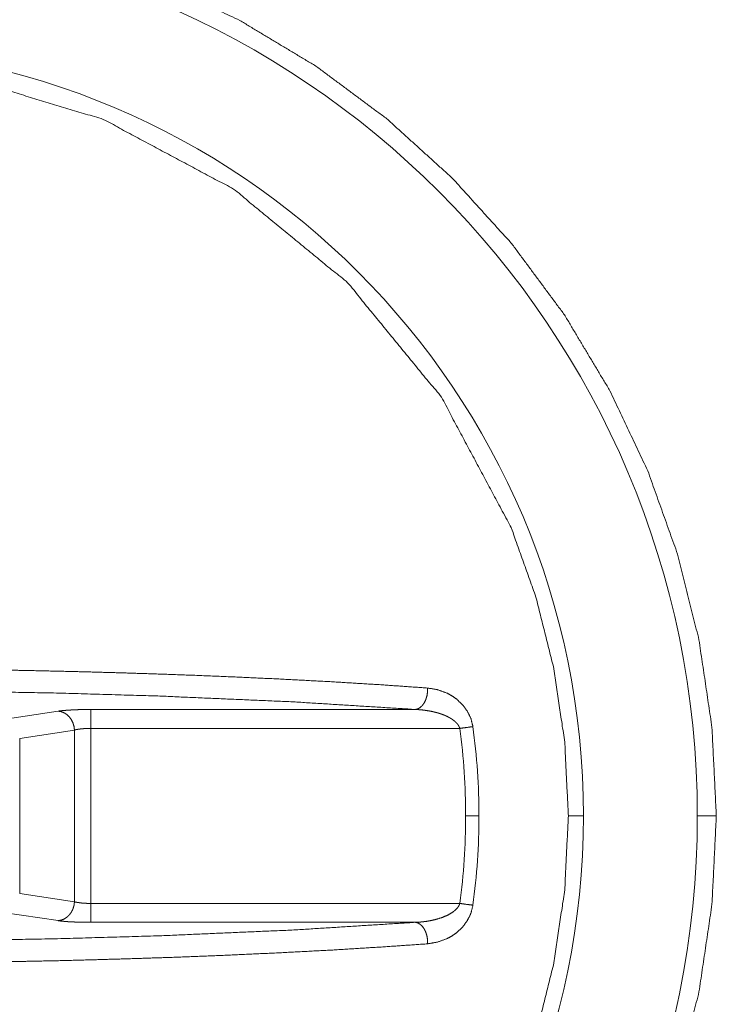
# Paper-space layout 'Foglio 1' of a CAD drawing. Units: millimetres. Extents: x 0 to 1189, y 0 to 841.
# Drawn here: x 387 to 389, y 414 to 416 of the extents above; entities that cross this region are included whole.
import ezdxf

# ---------------------------------------------------------------- set-up
doc = ezdxf.new("R2010")
doc.units = ezdxf.units.MM
doc.layers.add('1', color=7, linetype='Continuous', true_color=0xffffff)

psp = doc.layouts.new('Foglio 1')

# ---------------------------------------------------------------- linework, layer by layer
at = {"layer": '1', "color": 18, "linetype": 'Continuous', "lineweight": 13}
for p, q in [((386.8705, 414.6075), (386.7262, 414.5856)), ((386.9571, 414.6118), (387.8122, 414.6118)), ((386.9138, 414.5577), (386.7695, 414.5358)), ((386.9138, 414.1056), (386.9138, 414.5577)), ((386.9571, 414.562), (387.9291, 414.562)), ((386.9571, 414.1012), (386.9571, 414.562)), ((386.7695, 414.1275), (386.7695, 414.5358)), ((386.9138, 414.1056), (386.7695, 414.1275)), ((387.9291, 414.1012), (386.9571, 414.1012)), ((386.8705, 414.0558), (386.7262, 414.0776)), ((387.8122, 414.0514), (386.9571, 414.0514))]:
    psp.add_line(p, q, dxfattribs=at)
for radius, start, end in [(2.325, 0, 180), (2.0248, 0, 180), (1.7146, 0, 7.7233), (2.325, 180, 0), (2.0248, 180, 0), (1.7146, 352.2767, 0)]:
    psp.add_arc((386.23, 414.3316), radius, start, end, dxfattribs=at)
at = {"layer": '1', "color": 18, "linetype": 'Continuous', "lineweight": 18}
for start, end in [(0, 7.7233), (352.2767, 0)]:
    psp.add_arc((386.23, 414.3316), 1.7496, start, end, dxfattribs=at)
for points, knots in [([(383.855, 414.3316), (383.8665, 414.5644), (383.9007, 414.795), (383.9573, 415.021), (384.0358, 415.2405), (384.1355, 415.4512), (384.2553, 415.6511), (384.3942, 415.8383), (384.5507, 416.011), (384.7234, 416.1675), (384.9106, 416.3063), (385.1105, 416.4262), (385.3212, 416.5258), (385.5406, 416.6043), (385.7667, 416.661), (385.9972, 416.6952), (386.23, 416.7066), (386.4628, 416.6952), (386.6934, 416.661), (386.9195, 416.6043), (387.1389, 416.5258), (387.3496, 416.4262), (387.5495, 416.3063), (387.7367, 416.1675), (387.9094, 416.011), (388.066, 415.8383), (388.2048, 415.6511), (388.3246, 415.4512), (388.4243, 415.2405), (388.5028, 415.021), (388.5594, 414.795), (388.5936, 414.5644), (388.605, 414.3316)], [0, 0, 0.031245, 0.062497, 0.093748, 0.124997, 0.156251, 0.187497, 0.218752, 0.250001, 0.28125, 0.312497, 0.343751, 0.375003, 0.406251, 0.437503, 0.468749, 0.499999, 0.53125, 0.562501, 0.593753, 0.625002, 0.656248, 0.687502, 0.71875, 0.750002, 0.781251, 0.812503, 0.843749, 0.875003, 0.906252, 0.937503, 0.968755, 1, 1]), ([(387.8445, 414.6684), (387.7208, 414.677), (387.591, 414.6849), (387.4482, 414.6924), (387.3001, 414.6991), (387.2268, 414.702), (387.1525, 414.7047), (387.0351, 414.7085), (386.9157, 414.7117), (386.8467, 414.7133), (386.7771, 414.7148), (386.6968, 414.7162), (386.6159, 414.7175)], [0, 0, 0.100862, 0.206582, 0.322826, 0.443436, 0.503088, 0.563539, 0.659064, 0.756189, 0.812313, 0.868871, 0.934235, 1, 1]), ([(387.8122, 414.6119), (387.4897, 414.632), (387.134, 414.6474), (386.8751, 414.655), (386.6082, 414.6599)], [0, 0, 0.268129, 0.563523, 0.77846, 1, 1]), ([(387.8445, 414.6684), (387.8443, 414.6582), (387.8427, 414.6482), (387.8399, 414.6386), (387.8359, 414.6301), (387.8309, 414.6229), (387.8251, 414.6173), (387.8188, 414.6136), (387.8122, 414.6119)], [0, 0, 0.143935, 0.288392, 0.428862, 0.562059, 0.686187, 0.799959, 0.903798, 1, 1]), ([(387.9638, 414.5667), (387.9583, 414.5885), (387.9486, 414.608), (387.9355, 414.6254), (387.9203, 414.6395), (387.9086, 414.6477), (387.8964, 414.6544), (387.8708, 414.664), (387.8445, 414.6684)], [0, 0, 0.132832, 0.261864, 0.390781, 0.51339, 0.597911, 0.680176, 0.842174, 1, 1]), ([(387.9638, 414.5667), (387.9478, 414.5646), (387.9291, 414.562)], [0, 0, 0.46, 1, 1]), ([(386.9571, 414.562), (386.9562, 414.562), (386.9552, 414.562), (386.9543, 414.562), (386.9534, 414.562), (386.9529, 414.562), (386.9524, 414.562), (386.9515, 414.562), (386.9506, 414.562), (386.9501, 414.562), (386.9492, 414.562), (386.9488, 414.5619), (386.9478, 414.5619), (386.9473, 414.5619), (386.9464, 414.5619), (386.946, 414.5618), (386.9455, 414.5618), (386.9451, 414.5618), (386.9446, 414.5618), (386.9442, 414.5617), (386.9437, 414.5617), (386.9433, 414.5617), (386.9428, 414.5617), (386.9419, 414.5616), (386.9415, 414.5616), (386.9411, 414.5616), (386.9406, 414.5616), (386.9402, 414.5615), (386.9397, 414.5615), (386.9393, 414.5615), (386.9389, 414.5615), (386.9384, 414.5614), (386.938, 414.5614), (386.9376, 414.5614), (386.9371, 414.5613), (386.9367, 414.5613), (386.9359, 414.5612), (386.9354, 414.5612), (386.935, 414.5612), (386.9342, 414.5611), (386.9333, 414.561), (386.9325, 414.5609), (386.9321, 414.5609), (386.9313, 414.5608), (386.9309, 414.5608), (386.9301, 414.5607), (386.9297, 414.5606), (386.9293, 414.5606), (386.929, 414.5605), (386.9286, 414.5605), (386.9282, 414.5604), (386.9274, 414.5603), (386.9267, 414.5603), (386.9263, 414.5602), (386.9256, 414.5601), (386.9252, 414.5601), (386.9249, 414.56), (386.9245, 414.5599), (386.9242, 414.5599), (386.9238, 414.5598), (386.9235, 414.5598), (386.9231, 414.5597), (386.9228, 414.5597), (386.9224, 414.5596), (386.9221, 414.5596), (386.9218, 414.5595), (386.9211, 414.5594), (386.9208, 414.5593), (386.9205, 414.5593), (386.9201, 414.5592), (386.9199, 414.5591), (386.9195, 414.5591), (386.9192, 414.559), (386.9189, 414.5589), (386.9186, 414.5589), (386.9183, 414.5588), (386.918, 414.5588), (386.9177, 414.5587), (386.9175, 414.5586), (386.9169, 414.5585), (386.9166, 414.5584), (386.9163, 414.5584), (386.9161, 414.5583), (386.9156, 414.5582), (386.9153, 414.5581), (386.915, 414.558), (386.9148, 414.5579), (386.9145, 414.5579), (386.9143, 414.5578), (386.9141, 414.5577), (386.9138, 414.5577)], [0, 0, 0.020828, 0.042603, 0.063431, 0.085206, 0.09562, 0.10702, 0.127848, 0.148676, 0.160076, 0.180904, 0.191361, 0.212189, 0.223589, 0.244417, 0.254874, 0.265288, 0.275745, 0.286159, 0.296616, 0.30703, 0.316544, 0.326958, 0.347872, 0.358286, 0.367801, 0.378215, 0.388672, 0.398186, 0.408643, 0.418111, 0.428567, 0.438082, 0.448496, 0.458011, 0.468467, 0.487496, 0.497011, 0.507425, 0.526454, 0.545483, 0.564512, 0.573085, 0.592114, 0.600687, 0.619716, 0.628289, 0.637803, 0.646376, 0.655105, 0.664619, 0.681765, 0.698911, 0.70764, 0.724786, 0.732418, 0.741147, 0.74972, 0.757353, 0.765926, 0.773733, 0.781365, 0.789938, 0.797745, 0.805378, 0.813185, 0.82845, 0.835343, 0.842976, 0.850782, 0.857477, 0.865284, 0.871978, 0.879785, 0.886479, 0.893372, 0.900066, 0.906958, 0.913653, 0.927437, 0.933196, 0.940088, 0.946783, 0.958758, 0.964517, 0.971409, 0.977397, 0.983155, 0.989143, 0.994241, 1, 1]), ([(388.605, 414.3316), (388.5936, 414.0989), (388.5594, 413.8683), (388.5028, 413.6422), (388.4243, 413.4228), (388.3246, 413.212), (388.2048, 413.0122), (388.066, 412.825), (387.9094, 412.6522), (387.7367, 412.4957), (387.5495, 412.3569), (387.3496, 412.2371), (387.1389, 412.1374), (386.9195, 412.0589), (386.6934, 412.0023), (386.4628, 411.9681), (386.23, 411.9566), (385.9972, 411.9681), (385.7667, 412.0023), (385.5406, 412.0589), (385.3212, 412.1374), (385.1105, 412.2371), (384.9106, 412.3569), (384.7234, 412.4957), (384.5507, 412.6522), (384.3942, 412.825), (384.2553, 413.0122), (384.1355, 413.212), (384.0358, 413.4228), (383.9573, 413.6422), (383.9007, 413.8683), (383.8665, 414.0989), (383.855, 414.3316)], [0, 0, 0.03125, 0.062501, 0.093753, 0.125001, 0.156255, 0.1875, 0.218748, 0.25, 0.281253, 0.3125, 0.343753, 0.375, 0.406248, 0.437499, 0.46875, 0.500001, 0.531251, 0.562497, 0.593748, 0.624996, 0.656248, 0.687501, 0.718748, 0.749996, 0.781249, 0.8125, 0.843745, 0.874999, 0.906247, 0.937499, 0.96875, 1, 1]), ([(386.9571, 414.1012), (386.9562, 414.1012), (386.9557, 414.1012), (386.9548, 414.1012), (386.9538, 414.1012), (386.9529, 414.1012), (386.9524, 414.1012), (386.9515, 414.1012), (386.9506, 414.1012), (386.9501, 414.1013), (386.9492, 414.1013), (386.9488, 414.1013), (386.9478, 414.1013), (386.9473, 414.1014), (386.9469, 414.1014), (386.9464, 414.1014), (386.9455, 414.1014), (386.9451, 414.1015), (386.9446, 414.1015), (386.9442, 414.1015), (386.9437, 414.1015), (386.9433, 414.1015), (386.9428, 414.1015), (386.9419, 414.1016), (386.9415, 414.1016), (386.9411, 414.1017), (386.9406, 414.1017), (386.9402, 414.1017), (386.9397, 414.1017), (386.9393, 414.1018), (386.9389, 414.1018), (386.9384, 414.1018), (386.938, 414.1019), (386.9376, 414.1019), (386.9371, 414.1019), (386.9367, 414.102), (386.9359, 414.102), (386.9354, 414.1021), (386.935, 414.1021), (386.9342, 414.1022), (386.9333, 414.1022), (386.9325, 414.1023), (386.9321, 414.1024), (386.9313, 414.1024), (386.9309, 414.1025), (386.9301, 414.1026), (386.9297, 414.1026), (386.9293, 414.1027), (386.929, 414.1027), (386.9286, 414.1028), (386.9282, 414.1028), (386.9274, 414.1029), (386.9267, 414.103), (386.9263, 414.1031), (386.9256, 414.1032), (386.9252, 414.1032), (386.9249, 414.1033), (386.9245, 414.1033), (386.9242, 414.1034), (386.9238, 414.1034), (386.9235, 414.1035), (386.9231, 414.1035), (386.9228, 414.1036), (386.9224, 414.1036), (386.9221, 414.1037), (386.9218, 414.1038), (386.9211, 414.1039), (386.9208, 414.1039), (386.9205, 414.104), (386.9201, 414.1041), (386.9199, 414.1041), (386.9195, 414.1042), (386.9192, 414.1042), (386.9189, 414.1043), (386.9186, 414.1043), (386.9183, 414.1044), (386.918, 414.1045), (386.9177, 414.1046), (386.9175, 414.1046), (386.9169, 414.1048), (386.9166, 414.1048), (386.9163, 414.1049), (386.9161, 414.1049), (386.9156, 414.1051), (386.9153, 414.1051), (386.915, 414.1052), (386.9148, 414.1053), (386.9145, 414.1053), (386.9143, 414.1054), (386.9141, 414.1055), (386.9138, 414.1055)], [0, 0, 0.020828, 0.032189, 0.053017, 0.074792, 0.09562, 0.10702, 0.127848, 0.148676, 0.160077, 0.180905, 0.191362, 0.21219, 0.22359, 0.234004, 0.244461, 0.265289, 0.275746, 0.28616, 0.296617, 0.307031, 0.316546, 0.32696, 0.347874, 0.358288, 0.367802, 0.378259, 0.388673, 0.398188, 0.408645, 0.418112, 0.428569, 0.438084, 0.448541, 0.458008, 0.468465, 0.487494, 0.497009, 0.507423, 0.526452, 0.545481, 0.56451, 0.573083, 0.592112, 0.600685, 0.619714, 0.628287, 0.637802, 0.646375, 0.655103, 0.664618, 0.681764, 0.69891, 0.707638, 0.724785, 0.732417, 0.741146, 0.749719, 0.757352, 0.765925, 0.773732, 0.781364, 0.789937, 0.797744, 0.805377, 0.813184, 0.82845, 0.835342, 0.842975, 0.850782, 0.857476, 0.865283, 0.871978, 0.879785, 0.886479, 0.893371, 0.900066, 0.906958, 0.913652, 0.927437, 0.933196, 0.940088, 0.946782, 0.958758, 0.964517, 0.971409, 0.977397, 0.983155, 0.989143, 0.994241, 1, 1]), ([(387.9291, 414.1012), (387.9478, 414.0986), (387.9638, 414.0965)], [0, 0, 0.54, 1, 1]), ([(387.9638, 414.0965), (387.9583, 414.0747), (387.9486, 414.0552), (387.9355, 414.0378), (387.9203, 414.0238), (387.9086, 414.0156), (387.8964, 414.0089), (387.8708, 413.9993), (387.8445, 413.9948)], [0, 0, 0.132832, 0.261864, 0.390781, 0.51339, 0.597911, 0.680176, 0.842174, 1, 1]), ([(386.6082, 414.0033), (386.8779, 414.0084), (387.1395, 414.016), (387.4922, 414.0313), (387.8122, 414.0514)], [0, 0, 0.223873, 0.440974, 0.733932, 1, 1]), ([(387.8122, 414.0514), (387.8188, 414.0497), (387.8251, 414.0459), (387.8309, 414.0404), (387.8359, 414.0331), (387.8399, 414.0246), (387.8427, 414.0151), (387.8443, 414.005), (387.8445, 413.9948)], [0, 0, 0.096202, 0.200041, 0.313813, 0.437941, 0.571138, 0.711608, 0.856065, 1, 1]), ([(386.6159, 413.9458), (386.7024, 413.9471), (386.7882, 413.9487), (386.8585, 413.9501), (386.9282, 413.9518), (387.0441, 413.9551), (387.158, 413.9587), (387.2303, 413.9614), (387.3016, 413.9642), (387.4506, 413.971), (387.5942, 413.9785), (387.7223, 413.9864), (387.8445, 413.9948)], [0, 0, 0.070304, 0.14014, 0.197304, 0.254034, 0.348268, 0.440968, 0.499772, 0.557776, 0.679126, 0.796044, 0.900386, 1, 1])]:
    psp.add_open_spline(points, degree=1, knots=knots, dxfattribs=at)
at = {"layer": '1', "color": 18, "linetype": 'Continuous', "lineweight": 13}
for points, knots in [([(384.2449, 414.3316), (384.2545, 414.5261), (384.283, 414.7189), (384.3303, 414.9078), (384.396, 415.0913), (384.5795, 415.434), (384.8263, 415.7353), (385.1273, 415.9822), (385.4704, 416.1657), (385.8428, 416.2785), (386.23, 416.3168), (386.6173, 416.2785), (386.9897, 416.1657), (387.3329, 415.9822), (387.6337, 415.7353), (387.8806, 415.434), (388.0641, 415.0913), (388.1298, 414.9078), (388.177, 414.7189), (388.2056, 414.5261), (388.2152, 414.3316)], [0, 0, 0.031262, 0.062552, 0.093822, 0.125112, 0.187534, 0.250073, 0.31257, 0.375036, 0.437519, 0.499999, 0.562484, 0.624961, 0.687433, 0.749925, 0.812464, 0.874889, 0.906179, 0.937448, 0.968738, 1, 1]), ([(386.9571, 414.6119), (386.9552, 414.6119), (386.9534, 414.6119), (386.9515, 414.6119), (386.9497, 414.6119), (386.9487, 414.6118), (386.9469, 414.6118), (386.945, 414.6118), (386.9441, 414.6118), (386.9422, 414.6118), (386.9413, 414.6118), (386.9404, 414.6117), (386.9385, 414.6117), (386.9376, 414.6117), (386.9367, 414.6117), (386.9358, 414.6116), (386.9349, 414.6116), (386.934, 414.6116), (386.9321, 414.6116), (386.9303, 414.6115), (386.9294, 414.6115), (386.9285, 414.6115), (386.9276, 414.6115), (386.9268, 414.6114), (386.9259, 414.6114), (386.925, 414.6114), (386.9241, 414.6114), (386.9232, 414.6114), (386.9215, 414.6113), (386.9206, 414.6113), (386.9189, 414.6112), (386.918, 414.6112), (386.9171, 414.6112), (386.9163, 414.6111), (386.9154, 414.6111), (386.9146, 414.611), (386.9129, 414.6109), (386.912, 414.6109), (386.9104, 414.6109), (386.9087, 414.6108), (386.908, 414.6107), (386.9063, 414.6107), (386.9047, 414.6106), (386.9039, 414.6105), (386.9023, 414.6104), (386.9016, 414.6104), (386.9008, 414.6103), (386.9, 414.6103), (386.8993, 414.6102), (386.8985, 414.6102), (386.897, 414.6101), (386.8963, 414.61), (386.8948, 414.61), (386.8941, 414.6099), (386.8933, 414.6099), (386.8926, 414.6098), (386.8919, 414.6097), (386.8912, 414.6097), (386.8905, 414.6096), (386.8891, 414.6095), (386.8884, 414.6095), (386.8877, 414.6094), (386.8871, 414.6094), (386.8864, 414.6093), (386.8858, 414.6092), (386.8851, 414.6092), (386.8845, 414.6091), (386.8838, 414.6091), (386.8832, 414.609), (386.8826, 414.609), (386.8819, 414.6089), (386.8813, 414.6088), (386.8807, 414.6088), (386.8801, 414.6087), (386.8795, 414.6086), (386.8789, 414.6086), (386.8778, 414.6084), (386.8772, 414.6084), (386.8767, 414.6083), (386.8761, 414.6083), (386.875, 414.6081), (386.8745, 414.608), (386.874, 414.608), (386.8735, 414.6079), (386.8729, 414.6078), (386.8724, 414.6078), (386.8719, 414.6077), (386.8715, 414.6076), (386.871, 414.6076), (386.8705, 414.6075)], [0, 0, 0.021441, 0.042882, 0.064323, 0.085763, 0.096732, 0.118173, 0.139614, 0.150107, 0.171548, 0.18203, 0.192999, 0.213964, 0.224933, 0.235415, 0.245908, 0.25639, 0.266883, 0.287848, 0.308834, 0.318839, 0.329332, 0.339814, 0.349832, 0.360314, 0.370331, 0.380824, 0.39083, 0.410864, 0.420869, 0.440904, 0.450921, 0.460926, 0.470943, 0.480485, 0.490502, 0.509584, 0.51959, 0.538672, 0.557755, 0.56682, 0.585902, 0.604033, 0.613574, 0.631705, 0.640294, 0.649397, 0.658462, 0.667052, 0.676117, 0.693297, 0.701926, 0.719105, 0.727219, 0.735808, 0.743964, 0.752078, 0.760667, 0.76835, 0.784578, 0.792261, 0.800375, 0.808013, 0.815696, 0.823334, 0.831017, 0.838179, 0.845818, 0.853028, 0.860191, 0.867401, 0.874564, 0.881774, 0.888461, 0.895672, 0.902359, 0.915836, 0.922048, 0.928786, 0.934998, 0.947532, 0.953745, 0.960011, 0.965749, 0.972016, 0.977812, 0.98355, 0.988877, 0.994673, 1, 1]), ([(386.8705, 414.6075), (386.8787, 414.6062), (386.8867, 414.6031), (386.894, 414.5984), (386.9005, 414.5922), (386.9059, 414.5847), (386.91, 414.5763), (386.9127, 414.5671), (386.9138, 414.5577)], [0, 0, 0.114857, 0.23299, 0.35413, 0.478573, 0.606287, 0.736491, 0.868351, 1, 1]), ([(387.9291, 414.562), (387.9289, 414.5629), (387.9286, 414.5636), (387.9283, 414.5645), (387.928, 414.5653), (387.9277, 414.5661), (387.9268, 414.5677), (387.9264, 414.5685), (387.9259, 414.5694), (387.9249, 414.571), (387.9237, 414.5727), (387.923, 414.5734), (387.9224, 414.5743), (387.921, 414.5759), (387.9202, 414.5767), (387.9194, 414.5775), (387.9186, 414.5783), (387.9178, 414.5792), (387.9168, 414.5799), (387.9159, 414.5808), (387.915, 414.5816), (387.913, 414.5831), (387.912, 414.5839), (387.9109, 414.5847), (387.9087, 414.5863), (387.9075, 414.587), (387.9063, 414.5878), (387.9039, 414.5893), (387.9026, 414.59), (387.9013, 414.5908), (387.8999, 414.5915), (387.8985, 414.5922), (387.8971, 414.593), (387.8957, 414.5937), (387.8942, 414.5944), (387.8927, 414.595), (387.8912, 414.5957), (387.8896, 414.5964), (387.8864, 414.5977), (387.8847, 414.5983), (387.8831, 414.599), (387.8802, 414.6), (387.8773, 414.601), (387.8739, 414.602), (387.8706, 414.603), (387.8668, 414.604), (387.8631, 414.6049), (387.8588, 414.6059), (387.8546, 414.6069), (387.85, 414.6078), (387.8453, 414.6085), (387.8403, 414.6093), (387.8352, 414.61), (387.8297, 414.6107), (387.8241, 414.6112), (387.8182, 414.6116), (387.8122, 414.6119)], [0, 0, 0.006393, 0.012672, 0.019243, 0.025923, 0.032316, 0.046185, 0.052993, 0.060071, 0.074866, 0.090007, 0.09771, 0.105653, 0.121933, 0.130265, 0.13882, 0.147375, 0.156146, 0.165161, 0.174381, 0.183395, 0.20238, 0.212553, 0.222106, 0.242582, 0.253334, 0.263656, 0.285355, 0.296471, 0.307857, 0.319514, 0.331026, 0.342956, 0.355022, 0.367368, 0.379585, 0.392212, 0.404713, 0.430858, 0.444397, 0.457644, 0.480695, 0.503643, 0.529931, 0.556043, 0.585308, 0.614415, 0.64691, 0.679269, 0.714664, 0.750199, 0.788488, 0.826994, 0.868808, 0.910529, 0.955292, 1, 1]), ([(388.2152, 414.3316), (388.2056, 414.1371), (388.177, 413.9444), (388.1298, 413.7554), (388.0641, 413.572), (387.8806, 413.2292), (387.6337, 412.9279), (387.3329, 412.681), (386.9897, 412.4976), (386.6173, 412.3848), (386.23, 412.3465), (385.8428, 412.3848), (385.4704, 412.4976), (385.1273, 412.681), (384.8263, 412.9279), (384.5795, 413.2292), (384.396, 413.572), (384.3303, 413.7554), (384.283, 413.9444), (384.2545, 414.1371), (384.2449, 414.3316)], [0, 0, 0.031268, 0.062558, 0.093827, 0.125116, 0.18754, 0.250079, 0.31257, 0.37504, 0.437516, 0.500001, 0.56248, 0.624962, 0.687427, 0.749923, 0.812461, 0.874883, 0.906172, 0.937442, 0.968732, 1, 1]), ([(388.5551, 414.3316), (388.5742, 414.3316), (388.5904, 414.3316), (388.5966, 414.3316), (388.6041, 414.3316), (388.605, 414.3316)], [0, 0, 0.382134, 0.707196, 0.831266, 0.980976, 1, 1]), ([(386.8705, 414.0558), (386.8787, 414.0571), (386.8867, 414.0602), (386.894, 414.0649), (386.9005, 414.0711), (386.9059, 414.0786), (386.91, 414.087), (386.9127, 414.0961), (386.9138, 414.1055)], [0, 0, 0.11496, 0.2329, 0.354054, 0.478511, 0.606241, 0.73646, 0.868335, 1, 1]), ([(387.9291, 414.1012), (387.9287, 414.0997), (387.9281, 414.0982), (387.9275, 414.0967), (387.9268, 414.0953), (387.9251, 414.0924), (387.923, 414.0897), (387.9181, 414.0843), (387.9124, 414.0795), (387.8985, 414.0709), (387.8831, 414.0643), (387.8662, 414.059), (387.8487, 414.0552), (387.8397, 414.0537), (387.8306, 414.0527), (387.826, 414.0522), (387.8214, 414.0519), (387.8168, 414.0516), (387.8122, 414.0514)], [0, 0, 0.011673, 0.023542, 0.035636, 0.047566, 0.072722, 0.098462, 0.152886, 0.208991, 0.33137, 0.457637, 0.590534, 0.724839, 0.793258, 0.861955, 0.896544, 0.931055, 0.965544, 1, 1]), ([(386.9571, 414.0514), (386.9552, 414.0514), (386.9534, 414.0514), (386.9515, 414.0514), (386.9497, 414.0514), (386.9487, 414.0514), (386.9469, 414.0514), (386.945, 414.0514), (386.9441, 414.0515), (386.9422, 414.0515), (386.9413, 414.0515), (386.9404, 414.0515), (386.9385, 414.0515), (386.9376, 414.0516), (386.9367, 414.0516), (386.9358, 414.0516), (386.9349, 414.0516), (386.934, 414.0516), (386.933, 414.0516), (386.9321, 414.0517), (386.9312, 414.0517), (386.9303, 414.0517), (386.9294, 414.0517), (386.9285, 414.0518), (386.9276, 414.0518), (386.9268, 414.0518), (386.9259, 414.0518), (386.925, 414.0518), (386.9241, 414.0519), (386.9232, 414.0519), (386.9215, 414.052), (386.9206, 414.052), (386.9189, 414.0521), (386.918, 414.0521), (386.9171, 414.0521), (386.9163, 414.0521), (386.9154, 414.0522), (386.9146, 414.0522), (386.9129, 414.0523), (386.912, 414.0523), (386.9112, 414.0523), (386.9096, 414.0524), (386.9087, 414.0525), (386.908, 414.0525), (386.9063, 414.0526), (386.9047, 414.0527), (386.9039, 414.0527), (386.9023, 414.0528), (386.9016, 414.0528), (386.9008, 414.0529), (386.9, 414.053), (386.8993, 414.053), (386.8985, 414.053), (386.897, 414.0531), (386.8963, 414.0532), (386.8948, 414.0533), (386.8941, 414.0533), (386.8933, 414.0534), (386.8926, 414.0535), (386.8919, 414.0535), (386.8912, 414.0535), (386.8905, 414.0536), (386.8891, 414.0537), (386.8884, 414.0538), (386.8877, 414.0538), (386.8871, 414.0539), (386.8864, 414.054), (386.8858, 414.054), (386.8851, 414.0541), (386.8845, 414.0541), (386.8838, 414.0542), (386.8832, 414.0542), (386.8826, 414.0543), (386.8819, 414.0544), (386.8813, 414.0544), (386.8807, 414.0545), (386.8801, 414.0545), (386.8795, 414.0546), (386.8789, 414.0547), (386.8778, 414.0548), (386.8772, 414.0549), (386.8767, 414.0549), (386.8761, 414.055), (386.875, 414.0552), (386.8745, 414.0552), (386.874, 414.0553), (386.8735, 414.0554), (386.8729, 414.0554), (386.8719, 414.0556), (386.8715, 414.0556), (386.871, 414.0557), (386.8705, 414.0558)], [0, 0, 0.021441, 0.042882, 0.064323, 0.085764, 0.096733, 0.118173, 0.139614, 0.150107, 0.171548, 0.18203, 0.193, 0.213964, 0.224933, 0.235415, 0.245908, 0.25639, 0.266883, 0.277366, 0.287859, 0.298341, 0.308834, 0.31884, 0.329333, 0.339815, 0.349832, 0.360314, 0.370331, 0.380824, 0.39083, 0.410864, 0.42087, 0.440904, 0.450921, 0.460927, 0.470944, 0.480485, 0.490502, 0.509585, 0.519602, 0.529131, 0.548214, 0.557755, 0.56682, 0.585902, 0.604033, 0.613574, 0.631705, 0.640295, 0.649397, 0.658463, 0.667052, 0.676118, 0.693297, 0.701926, 0.719105, 0.727219, 0.735809, 0.743964, 0.752078, 0.760668, 0.768351, 0.784578, 0.792261, 0.800375, 0.808013, 0.815696, 0.823334, 0.831017, 0.83818, 0.845818, 0.853029, 0.860191, 0.867402, 0.874564, 0.881775, 0.888462, 0.895672, 0.90236, 0.915836, 0.922049, 0.928787, 0.934999, 0.947533, 0.953745, 0.960012, 0.965809, 0.972021, 0.983614, 0.988877, 0.994673, 1, 1])]:
    psp.add_open_spline(points, degree=1, knots=knots, dxfattribs=at)
at = {"layer": '1', "color": 18, "linetype": 'Continuous', "lineweight": 18}
for points in [[(386.9571, 414.562), (386.9571, 414.6119)], [(386.9571, 414.1012), (386.9571, 414.0514)]]:
    psp.add_open_spline(points, degree=1, dxfattribs=at)
at = {"layer": '1', "color": 18, "linetype": 'Continuous', "lineweight": 13}
for points in [[(387.9797, 414.3316), (387.9447, 414.3316)], [(388.2152, 414.3316), (388.2549, 414.3316)]]:
    psp.add_open_spline(points, degree=1, dxfattribs=at)

doc.saveas('drawing.dxf')
